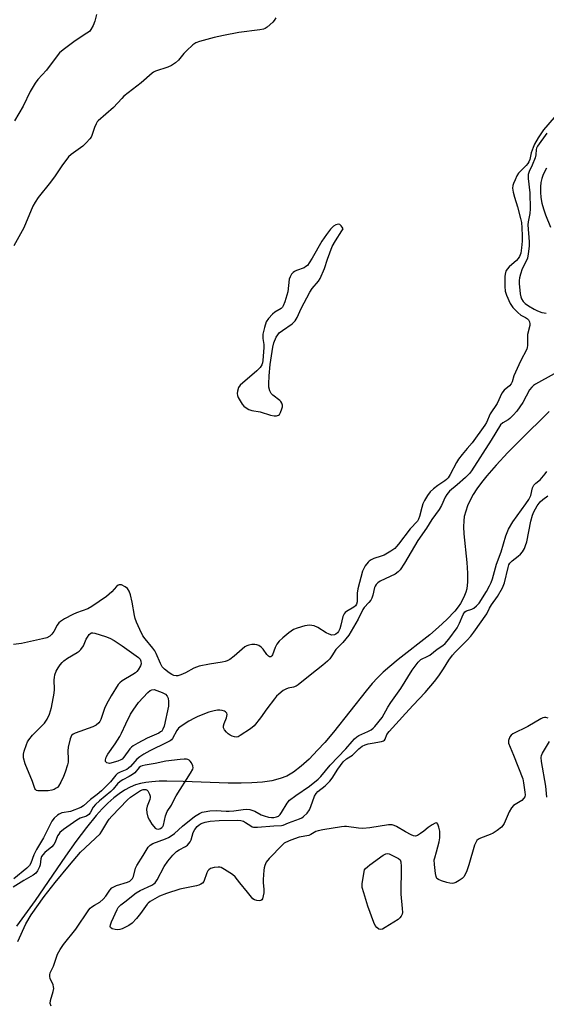
# Model space of a CAD drawing. Units: inches. Extents: x 1201769 to 1207769, y 533456 to 537456.
# Drawn here: x 1205749 to 1205944, y 535551 to 535916 of the extents above; entities that cross this region are included whole.
import ezdxf

# ---------------------------------------------------------------- set-up
doc = ezdxf.new("R2010")
doc.units = ezdxf.units.IN
doc.header["$MEASUREMENT"] = 0
doc.layers.add('HYDRO-Single Line Stream', color=4, linetype='Continuous')
doc.layers.add('Undefined', color=1, linetype='Continuous')

msp = doc.modelspace()

# ---------------------------------------------------------------- linework, layer by layer
at = {"layer": 'HYDRO-Single Line Stream'}
for points in [[(1205944.04, 535860.64), (1205942.81, 535858.26), (1205942.28, 535856.81), (1205941.92, 535855.29), (1205941.75, 535853.7), (1205941.75, 535851.77), (1205941.96, 535849.76), (1205942.35, 535847.69), (1205942.92, 535845.55), (1205943.64, 535843.37), (1205945.48, 535838.86)], [(1205945.03, 535770.65), (1205934.13, 535759.92), (1205929.75, 535755.51), (1205925.35, 535750.82), (1205921.9, 535746.8), (1205920, 535744.36), (1205918.28, 535741.95), (1205916.96, 535739.86), (1205915.81, 535737.8), (1205914.87, 535735.77), (1205914.14, 535733.77), (1205913.64, 535731.8), (1205913.41, 535730.14), (1205913.35, 535727.92), (1205913.47, 535725.34), (1205914.52, 535714.74), (1205914.8, 535710.82), (1205914.82, 535707.56), (1205914.54, 535705.05), (1205914.22, 535703.78), (1205913.75, 535702.51), (1205913.14, 535701.23), (1205912.21, 535699.64), (1205911.33, 535698.37), (1205910.08, 535696.79), (1205907.16, 535693.63), (1205904.15, 535690.81), (1205900.89, 535688.02), (1205889.2, 535678.83), (1205886.12, 535676.31), (1205883.64, 535674.15), (1205881.51, 535672.06), (1205879.6, 535669.96), (1205877.34, 535667.3), (1205865.24, 535652.03), (1205862.05, 535648.21), (1205859.42, 535645.26), (1205856.22, 535641.95), (1205853.33, 535639.35), (1205850.49, 535637.2), (1205847.97, 535635.75), (1205845.54, 535634.79), (1205842.48, 535634.02), (1205839.08, 535633.5), (1205835.06, 535633.18), (1205831.12, 535633.07), (1205826.34, 535633.11), (1205809.73, 535633.78), (1205803.7, 535633.89), (1205800.79, 535633.83), (1205798.11, 535633.66), (1205795.92, 535633.39), (1205793.98, 535633), (1205792.13, 535632.44), (1205790.07, 535631.57), (1205788.05, 535630.48), (1205786.06, 535629.17), (1205784.09, 535627.66), (1205781.91, 535625.73), (1205779.74, 535623.56), (1205777.57, 535621.17), (1205773.95, 535616.74), (1205770.02, 535611.47), (1205766.23, 535606.08), (1205754.96, 535589.67), (1205748.12, 535580.22)]]:
    msp.add_lwpolyline(points, dxfattribs=at)
at = {"layer": 'Undefined'}
for points, elevation in [([(1205777.66, 535917.52), (1205777.05, 535915), (1205776.45, 535913.39), (1205775.6, 535911.91), (1205775.02, 535911.27), (1205774.14, 535910.57), (1205769.78, 535907.72), (1205765.33, 535904.41), (1205763.99, 535903.3), (1205762.73, 535901.78), (1205759.12, 535896.88), (1205755.99, 535893.46), (1205754.94, 535892.07), (1205753.14, 535889.04), (1205750.54, 535883.57), (1205747.31, 535878.15)], 302), ([(1205843.93, 535916.25), (1205843.33, 535915.31), (1205842.79, 535914.67), (1205840.72, 535912.77), (1205840.04, 535912.32), (1205839.43, 535912.08), (1205837.99, 535911.8), (1205830.32, 535910.82), (1205824.62, 535909.73), (1205821.19, 535908.94), (1205815.8, 535907.51), (1205814.44, 535907.04), (1205813.26, 535906.25), (1205810.93, 535904.11), (1205809.95, 535903.05), (1205807.94, 535900.56), (1205806.88, 535899.59), (1205805.37, 535898.67), (1205804.05, 535898.01), (1205799.52, 535896.48), (1205798.72, 535896.11), (1205798.25, 535895.8), (1205794.12, 535892.21), (1205787.8, 535887.3), (1205786.97, 535886.48), (1205783.89, 535883.04), (1205778.28, 535878.18), (1205777.91, 535877.74), (1205777.49, 535877), (1205776.94, 535875.67), (1205775.9, 535872.68), (1205775.65, 535872.18), (1205775.17, 535871.5), (1205773.85, 535870.02), (1205772.64, 535868.83), (1205768.33, 535865.75), (1205767.32, 535864.85), (1205764.81, 535861.5), (1205762.4, 535857.85), (1205760.64, 535855.43), (1205756.13, 535849.84), (1205755.02, 535848.1), (1205754.17, 535846.54), (1205750.81, 535838.52), (1205747.08, 535831.92)], 300), ([(1205946.88, 535879.38), (1205942.95, 535874.78), (1205941.88, 535873.37), (1205940.91, 535871.89), (1205939.63, 535869.59), (1205939.04, 535868.24), (1205938.37, 535866.27), (1205937.86, 535863.9), (1205937.5, 535863), (1205937.08, 535862.34), (1205936.53, 535861.69), (1205934.26, 535859.46), (1205933.67, 535858.75), (1205933.11, 535857.79), (1205932.38, 535856.28), (1205931.82, 535854.99), (1205931.56, 535854.21), (1205931.47, 535853.22), (1205931.71, 535851.82), (1205932.23, 535849.86), (1205933.31, 535846.39), (1205934.46, 535842.06), (1205934.78, 535840.53), (1205934.94, 535838.55), (1205935.03, 535835.67), (1205934.99, 535833.65), (1205934.83, 535831.17), (1205934.54, 535829.22), (1205934.06, 535827.93), (1205933.6, 535827.26), (1205932.88, 535826.45), (1205930.27, 535824.11), (1205929.48, 535823.26), (1205929.04, 535822.57), (1205928.85, 535822.09), (1205928.65, 535820.7), (1205928.6, 535816.86), (1205928.73, 535815.18), (1205929.21, 535813.65), (1205930.64, 535810.56), (1205931.59, 535809.12), (1205933.38, 535807.2), (1205934.51, 535806.29), (1205936.29, 535805.35), (1205937, 535804.89), (1205937.37, 535804.52), (1205937.7, 535803.82), (1205937.84, 535803.03), (1205937.84, 535802.49), (1205937.02, 535799.07), (1205936.95, 535797.93), (1205937.01, 535795.08), (1205936.92, 535794.35), (1205936.72, 535793.68), (1205934.45, 535789.21), (1205932.58, 535785.2), (1205932, 535783.82), (1205931.32, 535781.61), (1205930.99, 535780.9), (1205930.34, 535780.07), (1205928.41, 535778.5), (1205927.5, 535777.45), (1205925.72, 535773.59), (1205923.17, 535769.75), (1205921.82, 535766.53), (1205921.28, 535765.54), (1205916.56, 535759.09), (1205914.72, 535756.88), (1205912.8, 535754.75), (1205911.44, 535752.97), (1205910.69, 535751.74), (1205908.45, 535747.3), (1205907.65, 535746.11), (1205907.07, 535745.48), (1205906.48, 535744.98), (1205903.8, 535743.28), (1205902.26, 535742.05), (1205901.06, 535740.87), (1205900.01, 535739.49), (1205898.9, 535737.73), (1205898.3, 535736.46), (1205897.88, 535735.12), (1205897.09, 535731.72), (1205896.71, 535730.73), (1205896.29, 535730.08), (1205893.58, 535727.22), (1205889.33, 535721.5), (1205888.62, 535720.65), (1205887.89, 535719.94), (1205886.49, 535718.95), (1205883.95, 535717.49), (1205882.95, 535717.09), (1205880.22, 535716.19), (1205879.16, 535715.72), (1205878.45, 535715.23), (1205878.04, 535714.85), (1205877.02, 535713.53), (1205876.44, 535712.58), (1205876.03, 535711.59), (1205874.3, 535705.06), (1205874.03, 535703.36), (1205873.98, 535700.21), (1205873.72, 535699.32), (1205873.35, 535698.73), (1205872.79, 535698.19), (1205870.08, 535696.59), (1205869.64, 535696.26), (1205869.2, 535695.78), (1205868.76, 535694.73), (1205868.04, 535691.52), (1205867.6, 535690.16), (1205867.12, 535689.25), (1205866.75, 535688.75), (1205866.17, 535688.27), (1205865.7, 535688.05), (1205864.7, 535687.89), (1205863.63, 535688.18), (1205862.62, 535688.73), (1205859.43, 535690.73), (1205858.13, 535691.32), (1205857.27, 535691.5), (1205856.4, 535691.58), (1205855.53, 535691.49), (1205854.66, 535691.3), (1205851.8, 535690.48), (1205850.44, 535689.93), (1205848.76, 535688.78), (1205846.52, 535686.92), (1205845.25, 535685.67), (1205844.33, 535684.51), (1205843.73, 535683.27), (1205842.78, 535680.63), (1205842.53, 535680.2), (1205842.1, 535679.87), (1205841.59, 535679.89), (1205841.2, 535680.15), (1205840.64, 535680.75), (1205839.29, 535682.63), (1205838.5, 535683.39), (1205837.62, 535684.01), (1205836.95, 535684.27), (1205836.2, 535684.39), (1205835.08, 535684.36), (1205833.97, 535684.2), (1205833.19, 535683.96), (1205832.48, 535683.52), (1205828.59, 535680.08), (1205826.94, 535678.89), (1205825.95, 535678.35), (1205825.18, 535678.08), (1205824.08, 535677.84), (1205819.42, 535677.18), (1205815.67, 535676.46), (1205813.66, 535675.71), (1205810.6, 535673.96), (1205808.78, 535673.16), (1205807.7, 535672.87), (1205807.13, 535672.86), (1205806.27, 535672.99), (1205805.47, 535673.28), (1205804.53, 535673.91), (1205802.74, 535675.35), (1205801.96, 535676.16), (1205801.28, 535677.38), (1205799.72, 535681.06), (1205799.2, 535682.09), (1205798.53, 535683.05), (1205795.7, 535686.47), (1205794.83, 535687.66), (1205793.67, 535689.99), (1205792.49, 535692.65), (1205791.97, 535694), (1205791.7, 535695.15), (1205790.82, 535700.12), (1205790.17, 535702.74), (1205789.7, 535704.15), (1205789.11, 535705.08), (1205788.22, 535705.81), (1205786.92, 535706.43), (1205786.07, 535706.52), (1205785.64, 535706.38), (1205785.04, 535705.92), (1205783.28, 535703.91), (1205781.42, 535702.22), (1205775.98, 535698.44), (1205774.48, 535697.65), (1205770.28, 535696.14), (1205768.91, 535695.57), (1205765.87, 535693.89), (1205764.41, 535692.96), (1205763.78, 535692.39), (1205763.07, 535691.51), (1205761.85, 535689.27), (1205761.18, 535688.3), (1205760.37, 535687.48), (1205759.36, 535686.94), (1205757.66, 535686.49), (1205749.88, 535684.81), (1205746.95, 535684.41)], 298), ([(1205944.2, 535873.56), (1205940.68, 535868.81), (1205940.31, 535868.11), (1205940.14, 535867.53), (1205940.02, 535865.63), (1205939.77, 535864.51), (1205938.69, 535861.77), (1205937.55, 535859.46), (1205937.26, 535858.34), (1205937.24, 535856.88), (1205937.81, 535851.48), (1205937.99, 535845.62), (1205937.91, 535843.88), (1205937.27, 535840.77), (1205937.15, 535839.69), (1205937.57, 535833.41), (1205937.58, 535831.76), (1205937.27, 535828.96), (1205936.94, 535827.31), (1205936.3, 535825.69), (1205935.05, 535823.4), (1205934.4, 535821.49), (1205934.05, 535820.09), (1205933.94, 535819.06), (1205933.94, 535817.94), (1205934.25, 535814.11), (1205934.5, 535813.01), (1205934.81, 535812.26), (1205935.41, 535811.36), (1205936.17, 535810.56), (1205937.38, 535809.71), (1205939.44, 535808.48), (1205940.73, 535807.87), (1205942.32, 535807.27), (1205943.12, 535807.09), (1205943.95, 535807.03)], 296), ([(1205946.87, 535784.6), (1205939.94, 535780.68), (1205939.21, 535780.2), (1205938.57, 535779.66), (1205937.79, 535778.6), (1205935.26, 535773.93), (1205933.02, 535770.73), (1205931.7, 535769.26), (1205930.5, 535768.07), (1205929.83, 535767.56), (1205927.82, 535766.38), (1205927.07, 535765.67), (1205923.59, 535760.04), (1205916.35, 535748.69), (1205915.5, 535747.71), (1205914.05, 535746.26), (1205911.05, 535743.53), (1205908.2, 535741.1), (1205907.13, 535739.88), (1205906.58, 535738.91), (1205905.15, 535735.82), (1205904.34, 535734.36), (1205901.61, 535730.61), (1205899.6, 535727.42), (1205896.44, 535722.84), (1205891.5, 535714.49), (1205889.89, 535712.06), (1205889.14, 535711.24), (1205888.07, 535710.43), (1205882.58, 535707.84), (1205881.62, 535707.22), (1205881.1, 535706.65), (1205880.69, 535705.99), (1205880.48, 535705.48), (1205879.83, 535702.62), (1205879.45, 535701.57), (1205879.07, 535700.83), (1205878.39, 535699.95), (1205876.67, 535698.08), (1205876.13, 535697.33), (1205874.37, 535693.8), (1205870.93, 535687.89), (1205868.69, 535685.19), (1205866.14, 535682.58), (1205864.72, 535680.24), (1205863.88, 535679.09), (1205863.1, 535678.26), (1205861.37, 535676.76), (1205856.6, 535673.02), (1205852.21, 535669.44), (1205851.47, 535669.01), (1205850.44, 535668.58), (1205848.48, 535668.2), (1205847.66, 535667.94), (1205846.68, 535667.35), (1205845.08, 535666.06), (1205844.22, 535665.27), (1205843.47, 535664.37), (1205840.66, 535660.61), (1205838.27, 535657.23), (1205835.93, 535654.38), (1205834.62, 535653.27), (1205830.75, 535650.69), (1205830, 535650.31), (1205829.5, 535650.17), (1205828.69, 535650.24), (1205827.86, 535650.5), (1205827.06, 535650.85), (1205826.34, 535651.33), (1205825.72, 535651.95), (1205825.01, 535652.86), (1205824.65, 535653.58), (1205824.61, 535654.34), (1205824.84, 535655.14), (1205825.68, 535657.29), (1205825.95, 535658.53), (1205825.87, 535658.95), (1205825.76, 535659.14), (1205825.39, 535659.46), (1205824.93, 535659.73), (1205824.14, 535660.03), (1205823.3, 535660.17), (1205822.41, 535660.11), (1205821.22, 535659.91), (1205819.22, 535659.37), (1205815.15, 535657.8), (1205813.83, 535657.16), (1205811.75, 535655.99), (1205809.02, 535654.25), (1205807.95, 535653.43), (1205807.3, 535652.63), (1205805.72, 535649.62), (1205805.37, 535649.19), (1205804.93, 535648.83), (1205803.66, 535648.13), (1205797.4, 535645.12), (1205795.17, 535643.85), (1205793.64, 535642.81), (1205792.61, 535641.94), (1205791.84, 535641.17), (1205790.26, 535639.31), (1205789.53, 535638.64), (1205788.84, 535638.22), (1205786.42, 535637.22), (1205785.42, 535636.66), (1205784.81, 535636.05), (1205782.84, 535633.62), (1205779.46, 535630.3), (1205777.95, 535628.95), (1205775.39, 535627.02), (1205772.91, 535624.73), (1205771.81, 535624.14), (1205768.06, 535622.66), (1205767.31, 535622.47), (1205765.67, 535622.3), (1205764.88, 535622.11), (1205763.88, 535621.7), (1205763.2, 535621.26), (1205762.01, 535620.12), (1205761.2, 535619.01), (1205758.04, 535612.93), (1205755.43, 535608.58), (1205754.49, 535606.6), (1205753.42, 535603.51), (1205752.91, 535602.59), (1205751.97, 535601.67), (1205747.06, 535597.75)], 296), ([(1205760.87, 535550.57), (1205760.58, 535551.6), (1205760.68, 535552.69), (1205761.66, 535556.06), (1205761.83, 535557.18), (1205761.79, 535557.71), (1205761.6, 535558.49), (1205760.54, 535560.81), (1205760.37, 535561.6), (1205760.4, 535562.15), (1205760.59, 535562.97), (1205761.71, 535565.38), (1205763.26, 535569.79), (1205764.18, 535571.57), (1205765.45, 535573.47), (1205769.97, 535579.13), (1205774.81, 535586.2), (1205775.36, 535586.83), (1205775.99, 535587.38), (1205776.95, 535588.02), (1205778.88, 535589.12), (1205780.18, 535590.18), (1205781.11, 535591.25), (1205782.56, 535593.58), (1205783.33, 535594.34), (1205784.3, 535594.92), (1205785.09, 535595.25), (1205789.18, 535596.46), (1205789.95, 535596.85), (1205790.51, 535597.3), (1205790.99, 535597.9), (1205791.35, 535598.61), (1205792.12, 535601.67), (1205792.56, 535602.71), (1205794.95, 535606.3), (1205796.78, 535609.38), (1205797.47, 535610.17), (1205798.51, 535610.8), (1205803.21, 535612.54), (1205804.3, 535613.04), (1205805.3, 535613.61), (1205806.44, 535614.45), (1205809.47, 535617.23), (1205813.95, 535620.72), (1205815.78, 535621.94), (1205816.72, 535622.35), (1205817.49, 535622.56), (1205819.52, 535622.85), (1205821.84, 535623.04), (1205825.6, 535622.71), (1205826.71, 535622.7), (1205828.44, 535622.88), (1205831.83, 535623.41), (1205833.21, 535623.48), (1205834.33, 535623.33), (1205835.44, 535623.03), (1205836.2, 535622.7), (1205838.54, 535621.34), (1205839.6, 535620.97), (1205841.25, 535620.56), (1205842.36, 535620.37), (1205843.18, 535620.39), (1205844.23, 535620.63), (1205844.94, 535620.96), (1205845.55, 535621.53), (1205846.07, 535622.22), (1205848.18, 535625.66), (1205849.05, 535626.77), (1205851.34, 535628.58), (1205856.39, 535632.03), (1205859.61, 535634.58), (1205860.57, 535635.59), (1205864.05, 535639.8), (1205869.81, 535645.81), (1205872.12, 535648.58), (1205873.08, 535649.56), (1205873.92, 535650.28), (1205874.61, 535650.74), (1205877.94, 535652.26), (1205879.16, 535652.89), (1205880, 535653.49), (1205880.6, 535654.06), (1205883.21, 535657.46), (1205885.33, 535661.26), (1205886.42, 535663.01), (1205890.13, 535668.19), (1205894.3, 535674.86), (1205896.52, 535677.94), (1205897.13, 535678.54), (1205897.59, 535678.86), (1205900.2, 535680.07), (1205900.91, 535680.49), (1205903.55, 535682.73), (1205905.67, 535684.1), (1205906.56, 535684.82), (1205907.87, 535686.4), (1205910.96, 535690.63), (1205911.83, 535692.3), (1205913.26, 535695.53), (1205913.85, 535696.46), (1205914.47, 535696.88), (1205916.46, 535697.48), (1205917.15, 535697.83), (1205918.2, 535698.69), (1205919.08, 535699.69), (1205921.82, 535704.08), (1205922.97, 535706.1), (1205923.59, 535707.38), (1205924.04, 535708.7), (1205925.58, 535714.19), (1205927.21, 535718.71), (1205929.01, 535724.67), (1205929.96, 535727.04), (1205931.57, 535729.8), (1205936.38, 535736.44), (1205937.43, 535738.06), (1205938.17, 535739.59), (1205938.9, 535742.36), (1205939.33, 535743.38), (1205940.03, 535744.14), (1205941.16, 535744.93), (1205941.67, 535745.39), (1205943.51, 535747.54), (1205944.14, 535748.48)], 296), ([(1205944.58, 535657.18), (1205943.79, 535657.36), (1205943.25, 535657.39), (1205942.72, 535657.31), (1205941.94, 535656.97), (1205937.12, 535654.11), (1205931.58, 535651.41), (1205930.97, 535650.89), (1205930.52, 535650.21), (1205930.02, 535648.93), (1205929.95, 535648.41), (1205930.03, 535647.91), (1205931.87, 535643.47), (1205935.23, 535634.71), (1205935.54, 535633.27), (1205936.06, 535629.72), (1205936.11, 535628.85), (1205936.01, 535628.1), (1205935.69, 535627.51), (1205934.88, 535626.72), (1205931.87, 535624.8), (1205931.03, 535624.02), (1205930.22, 535622.56), (1205928.33, 535618.17), (1205927.9, 535617.48), (1205927.32, 535616.86), (1205925.75, 535615.61), (1205924.31, 535614.65), (1205923.22, 535614.17), (1205919.57, 535612.82), (1205918.83, 535612.39), (1205918.31, 535611.84), (1205917.77, 535610.97), (1205917.45, 535610.18), (1205915.35, 535602.93), (1205914.57, 535600.69), (1205914, 535599.35), (1205913.42, 535598.43), (1205912.85, 535597.85), (1205911.72, 535597.05), (1205910.52, 535596.36), (1205909.79, 535596.09), (1205909.09, 535595.99), (1205908.3, 535596.06), (1205907.17, 535596.35), (1205905.2, 535596.98), (1205904.15, 535597.41), (1205903.53, 535597.86), (1205903.2, 535598.56), (1205903, 535599.69), (1205902.62, 535602.96), (1205902.54, 535604.71), (1205902.69, 535605.51), (1205903.35, 535607.66), (1205904.29, 535611.41), (1205904.58, 535612.87), (1205904.63, 535613.72), (1205904.53, 535615.4), (1205904.27, 535616.78), (1205903.86, 535617.99), (1205903.48, 535618.41), (1205902.89, 535618.34), (1205901.7, 535617.69), (1205900.24, 535616.7), (1205898.64, 535615.3), (1205897.49, 535614.44), (1205896.3, 535613.71), (1205895.57, 535613.5), (1205894.8, 535613.63), (1205894.01, 535613.97), (1205891.93, 535615.09), (1205888.54, 535617.1), (1205887.75, 535617.46), (1205887.02, 535617.66), (1205885.64, 535617.65), (1205878.67, 535616.61), (1205876.16, 535616.39), (1205874.46, 535616.45), (1205870.14, 535617.04), (1205869.38, 535617.07), (1205868.22, 535616.97), (1205861.28, 535615.86), (1205859.57, 535615.5), (1205858.77, 535615.17), (1205856.85, 535614.1), (1205856.12, 535613.78), (1205852.55, 535613.1), (1205849.49, 535611.99), (1205847.59, 535611.18), (1205847.09, 535610.89), (1205846.4, 535610.34), (1205841.45, 535605.19), (1205840.44, 535603.86), (1205839.84, 535602.64), (1205839.61, 535601.84), (1205839.48, 535600.97), (1205839.22, 535597.46), (1205839.23, 535596.3), (1205839.51, 535593.71), (1205839.49, 535592.55), (1205839.32, 535591.38), (1205839.04, 535590.31), (1205838.81, 535589.89), (1205838.46, 535589.65), (1205837.74, 535589.59), (1205836.93, 535589.7), (1205836.12, 535589.93), (1205835.43, 535590.35), (1205833.48, 535592.81), (1205830.59, 535596.26), (1205828.98, 535598.48), (1205827.97, 535599.37), (1205825.01, 535601.2), (1205823.74, 535601.86), (1205823.21, 535602.02), (1205822.65, 535602.06), (1205821.2, 535601.9), (1205819.83, 535601.54), (1205819.18, 535601.09), (1205818.88, 535600.65), (1205818.5, 535599.88), (1205817.31, 535596.76), (1205816.85, 535596.15), (1205816.24, 535595.71), (1205815.51, 535595.39), (1205814.66, 535595.15), (1205808.53, 535593.84), (1205803.51, 535592.25), (1205800.95, 535591.25), (1205797.45, 535589.27), (1205796.78, 535588.75), (1205796.4, 535588.35), (1205793.96, 535584.84), (1205792.43, 535583.03), (1205790.82, 535581.3), (1205789.67, 535580.47), (1205787.13, 535579.26), (1205786.28, 535579.01), (1205785.42, 535578.86), (1205784.56, 535578.93), (1205783.47, 535579.27), (1205782.87, 535579.67), (1205782.7, 535580.03), (1205782.82, 535580.73), (1205783.23, 535581.76), (1205785.26, 535586.31), (1205785.68, 535587.08), (1205786.02, 535587.53), (1205786.63, 535588.09), (1205788.17, 535589.21), (1205792.32, 535592.54), (1205793.84, 535593.39), (1205798.15, 535595.39), (1205798.89, 535595.84), (1205799.31, 535596.21), (1205800.13, 535597.36), (1205802.7, 535602.31), (1205803.99, 535604.31), (1205805.9, 535606.47), (1205807.25, 535607.78), (1205808.27, 535608.47), (1205810.61, 535609.66), (1205811.26, 535610.17), (1205811.83, 535610.75), (1205812.32, 535611.39), (1205812.7, 535612.11), (1205813.43, 535614.8), (1205814.02, 535615.98), (1205814.92, 535617.12), (1205815.58, 535617.71), (1205816.3, 535618.19), (1205817.8, 535618.73), (1205819.71, 535619.03), (1205823.04, 535619.27), (1205829.91, 535619.47), (1205831, 535619.34), (1205831.96, 535619.02), (1205832.7, 535618.61), (1205834.66, 535617.27), (1205835.17, 535617.01), (1205835.7, 535616.85), (1205837.12, 535616.82), (1205843.27, 535617.33), (1205846.04, 535617.43), (1205846.63, 535617.54), (1205848.62, 535618.46), (1205852.72, 535619.95), (1205853.51, 535620.31), (1205854.22, 535620.8), (1205855.49, 535622.03), (1205856.35, 535623.2), (1205856.92, 535624.51), (1205858.31, 535628.31), (1205858.81, 535629.29), (1205859.48, 535630.03), (1205862.23, 535632.18), (1205863.92, 535633.81), (1205864.75, 535634.96), (1205866.83, 535638.35), (1205868.87, 535640.96), (1205870.05, 535642.07), (1205872.35, 535643.53), (1205874.58, 535645.79), (1205875.2, 535646.3), (1205875.93, 535646.75), (1205877, 535647.24), (1205878.1, 535647.61), (1205879.53, 535647.93), (1205883.02, 535648.56), (1205883.77, 535648.81), (1205884.16, 535649.08), (1205884.37, 535649.45), (1205885.03, 535651.08), (1205885.81, 535652.19), (1205889.61, 535656.26), (1205891.86, 535658.87), (1205894.67, 535661.95), (1205899.18, 535666.63), (1205902.56, 535670.71), (1205904.17, 535672.85), (1205905.94, 535675.47), (1205907.85, 535678.59), (1205909.22, 535680.46), (1205910.21, 535681.54), (1205914.73, 535686.04), (1205916.03, 535687.53), (1205917.14, 535688.98), (1205921.91, 535695.76), (1205922.99, 535697.87), (1205923.71, 535699.08), (1205925.95, 535702.17), (1205927.69, 535705.4), (1205928.52, 535707.25), (1205929.82, 535712.92), (1205930.14, 535713.9), (1205930.44, 535714.49), (1205931.29, 535715.43), (1205933.54, 535717.14), (1205934.39, 535717.88), (1205935.12, 535718.75), (1205935.87, 535719.97), (1205936.29, 535721.04), (1205936.7, 535722.42), (1205938.26, 535730), (1205938.8, 535732.21), (1205939.28, 535733.54), (1205940.56, 535735.7), (1205941.71, 535737.21), (1205942.63, 535738.08), (1205944.57, 535739.42)], 298), ([(1205944.19, 535627.97), (1205943.79, 535632), (1205942.2, 535641.12), (1205942.05, 535642.55), (1205942.16, 535643.38), (1205942.5, 535644.16), (1205945.12, 535648.5)], 298), ([(1205748.53, 535574.52), (1205751.54, 535581.01), (1205753.46, 535584.35), (1205758.26, 535591.13), (1205762.33, 535596.33), (1205767.62, 535602.76), (1205771.77, 535607.57), (1205779.01, 535614.42), (1205779.69, 535615.36), (1205781.88, 535619.1), (1205782.39, 535619.79), (1205783.34, 535620.87), (1205789.13, 535626.94), (1205790.26, 535627.88), (1205792.42, 535629.47), (1205793.92, 535630.4), (1205794.96, 535630.74), (1205795.94, 535630.72), (1205796.36, 535630.55), (1205796.7, 535630.23), (1205797.28, 535629.07), (1205797.5, 535628.3), (1205797.54, 535627.78), (1205797.41, 535627.06), (1205796.42, 535624.56), (1205796.15, 535623.53), (1205796.25, 535622.13), (1205796.69, 535620.48), (1205797.22, 535619.47), (1205798.15, 535618), (1205798.81, 535617.07), (1205799.37, 535616.49), (1205799.82, 535616.25), (1205800.6, 535616.14), (1205801.27, 535616.3), (1205801.85, 535616.69), (1205802.16, 535617.11), (1205802.37, 535617.62), (1205803.19, 535621.08), (1205803.8, 535622.62), (1205805.41, 535625), (1205806.48, 535627.36), (1205807.06, 535628.38), (1205812.44, 535636.77), (1205813.23, 535638.27), (1205813.34, 535638.77), (1205813.22, 535639.57), (1205812.77, 535640.61), (1205812.29, 535641.3), (1205811.88, 535641.62), (1205811.41, 535641.83), (1205810.89, 535641.95), (1205810.08, 535642.01), (1205808.62, 535641.91), (1205803.25, 535641.2), (1205799.31, 535640.35), (1205795.63, 535639.82), (1205794.55, 535639.57), (1205793.95, 535639.29), (1205793.47, 535638.9), (1205791.79, 535636.97), (1205790.94, 535636.26), (1205789.76, 535635.52), (1205787.36, 535634.3), (1205786.45, 535633.7), (1205785.46, 535632.82), (1205783.88, 535630.95), (1205782.99, 535630.07), (1205778.73, 535626.58), (1205777.24, 535625.23), (1205776.38, 535624.18), (1205775.38, 535622.15), (1205774.84, 535621.52), (1205773.91, 535620.89), (1205771.65, 535620.11), (1205770.45, 535619.48), (1205765.42, 535615.92), (1205764.15, 535614.85), (1205763.69, 535614.28), (1205763.3, 535613.61), (1205762.44, 535611.34), (1205761.89, 535610.42), (1205761.1, 535609.6), (1205758.62, 535607.51), (1205757.82, 535606.65), (1205757.38, 535606.02), (1205757.04, 535605.13), (1205756.81, 535602.91), (1205756.61, 535602.12), (1205755.91, 535600.67), (1205755.24, 535599.83), (1205754.29, 535599.13), (1205750.78, 535597.16), (1205746.88, 535594.66)], 294)]:
    msp.add_lwpolyline(points, dxfattribs=dict(at, elevation=elevation))
at = {"layer": 'Undefined', "elevation": 298}
for points in [[(1205867.12, 535839.92), (1205866.16, 535839.74), (1205865.3, 535839.24), (1205864.2, 535838.13), (1205862.65, 535836.17), (1205860.99, 535833.61), (1205857.41, 535827.31), (1205856.31, 535825.61), (1205855.61, 535824.7), (1205855.08, 535824.21), (1205854.45, 535823.81), (1205851.54, 535822.74), (1205850.8, 535822.39), (1205850.36, 535822.05), (1205849.8, 535821.4), (1205849.2, 535820.4), (1205848.9, 535819.59), (1205848.37, 535814.86), (1205847.3, 535811.25), (1205846.67, 535809.67), (1205846.4, 535809.26), (1205845.89, 535808.76), (1205843.64, 535807.33), (1205842.74, 535806.63), (1205841.21, 535804.99), (1205840.44, 535803.84), (1205839.71, 535801.67), (1205839.35, 535800.28), (1205839.18, 535799.19), (1205839.12, 535797.57), (1205839.52, 535795.43), (1205839.57, 535794.28), (1205839.13, 535789.55), (1205839, 535788.68), (1205838.76, 535787.86), (1205838.16, 535786.9), (1205836.91, 535785.64), (1205830.78, 535780.35), (1205830.13, 535779.45), (1205829.74, 535778.14), (1205829.64, 535777.32), (1205829.74, 535776.52), (1205830.06, 535775.75), (1205830.77, 535774.51), (1205831.56, 535773.31), (1205832.14, 535772.64), (1205833.03, 535771.92), (1205834, 535771.33), (1205835.06, 535770.99), (1205838.14, 535770.47), (1205841.95, 535769.3), (1205843.39, 535769.05), (1205844.22, 535769.03), (1205844.94, 535769.22), (1205845.29, 535769.55), (1205845.7, 535770.25), (1205846.22, 535771.58), (1205846.4, 535772.4), (1205846.39, 535772.92), (1205846.18, 535773.66), (1205845.81, 535774.33), (1205845.44, 535774.74), (1205842.85, 535776.66), (1205842.25, 535777.25), (1205841.72, 535778.25), (1205841.39, 535779.65), (1205841.38, 535780.83), (1205841.53, 535783.79), (1205841.85, 535788.06), (1205842.82, 535794.38), (1205843.19, 535796.07), (1205844.14, 535798.09), (1205844.72, 535799.04), (1205845.25, 535799.68), (1205846.38, 535800.6), (1205850.01, 535803.08), (1205850.63, 535803.63), (1205851.14, 535804.22), (1205851.83, 535805.36), (1205853.36, 535808.69), (1205856.5, 535814.79), (1205857.39, 535816.09), (1205859.75, 535818.85), (1205860.35, 535819.8), (1205861.97, 535823.49), (1205863.03, 535826.96), (1205864.8, 535831.61), (1205865.99, 535833.8), (1205868.4, 535837.41), (1205868.81, 535838.19), (1205868.48, 535838.83), (1205868.11, 535839.34), (1205867.64, 535839.75)], [(1205756.79, 535630.23), (1205755.96, 535630.29), (1205755.47, 535630.44), (1205755.09, 535630.71), (1205754.83, 535631.1), (1205754.05, 535633.73), (1205751.25, 535640.23), (1205750.71, 535642.46), (1205750.62, 535643.3), (1205750.65, 535643.86), (1205750.92, 535644.95), (1205751.77, 535647.38), (1205752.21, 535648.43), (1205752.63, 535649.14), (1205754.01, 535650.87), (1205758.45, 535655.35), (1205759.4, 535656.8), (1205760.28, 535658.64), (1205761.07, 535661.09), (1205762.04, 535666.35), (1205762.19, 535667.81), (1205762.07, 535671.29), (1205762.11, 535672.16), (1205762.32, 535673.23), (1205762.76, 535674.53), (1205763.44, 535675.73), (1205764.22, 535676.88), (1205764.92, 535677.74), (1205765.54, 535678.34), (1205766.98, 535679.36), (1205770.57, 535681.45), (1205771.28, 535681.96), (1205771.89, 535682.57), (1205772.91, 535683.97), (1205773.89, 535686.4), (1205774.3, 535687.17), (1205774.97, 535688.1), (1205775.56, 535688.61), (1205775.78, 535688.71), (1205776.27, 535688.76), (1205777.07, 535688.62), (1205781, 535687.34), (1205782.65, 535686.72), (1205784.18, 535685.84), (1205787.17, 535683.91), (1205793.22, 535679.58), (1205793.78, 535678.95), (1205794.07, 535678.25), (1205794.13, 535677.23), (1205793.88, 535676.47), (1205793.03, 535675.03), (1205792.52, 535674.38), (1205792.11, 535673.99), (1205791.15, 535673.35), (1205787.16, 535670.98), (1205786.26, 535670.28), (1205785.71, 535669.63), (1205783.04, 535665.47), (1205781.33, 535662.34), (1205780.63, 535660.75), (1205779.22, 535656.65), (1205778.85, 535655.9), (1205778.53, 535655.47), (1205777.49, 535654.62), (1205776.28, 535653.94), (1205769.81, 535651.65), (1205769.04, 535651.28), (1205768.46, 535650.75), (1205767.94, 535649.49), (1205767.19, 535646.4), (1205767.12, 535645.03), (1205767.24, 535642.05), (1205767.14, 535640.93), (1205766.92, 535639.89), (1205766.06, 535637.12), (1205765.45, 535635.52), (1205764.51, 535633.45), (1205763.66, 535632), (1205763.25, 535631.56), (1205762.79, 535631.21), (1205762.02, 535630.81), (1205761.18, 535630.52), (1205759.74, 535630.33)], [(1205782.44, 535640.42), (1205781.95, 535640.48), (1205781.5, 535640.66), (1205781.03, 535641.11), (1205780.94, 535641.78), (1205781.22, 535642.79), (1205781.81, 535643.79), (1205784.53, 535647.68), (1205786.25, 535650.32), (1205786.91, 535651.61), (1205788.48, 535655.08), (1205790.28, 535658.62), (1205791.2, 535660.09), (1205793.25, 535662.92), (1205796.63, 535666.71), (1205797.5, 535667.34), (1205798.1, 535667.6), (1205798.94, 535667.75), (1205801.96, 535666.67), (1205803.2, 535666.01), (1205803.82, 535665.29), (1205804.11, 535664.62), (1205804.27, 535663.28), (1205804.23, 535661.62), (1205802.62, 535654.15), (1205802.23, 535653.1), (1205801.77, 535652.4), (1205801.38, 535652.05), (1205800.66, 535651.62), (1205796.44, 535649.73), (1205792.9, 535647.91), (1205791.21, 535646.93), (1205790.55, 535646.39), (1205789.96, 535645.76), (1205787.76, 535642.67), (1205787.13, 535642.05), (1205786.66, 535641.72), (1205785.61, 535641.29)], [(1205882.63, 535578.93), (1205882.05, 535579.05), (1205881.32, 535579.65), (1205880.71, 535580.5), (1205880.21, 535581.56), (1205877.96, 535587.65), (1205876.46, 535592.5), (1205875.91, 535594.51), (1205875.84, 535595.09), (1205875.86, 535595.94), (1205876.78, 535601.04), (1205877.11, 535601.48), (1205877.83, 535602.19), (1205878.71, 535602.91), (1205883.6, 535606.42), (1205884.58, 535606.98), (1205885.34, 535607.1), (1205885.86, 535606.97), (1205886.65, 535606.63), (1205889.25, 535605.21), (1205889.88, 535604.69), (1205890.22, 535604.01), (1205890.33, 535602.34), (1205890.16, 535592.06), (1205890.68, 535586.69), (1205890.73, 535585.23), (1205890.64, 535584.68), (1205890.29, 535583.94), (1205889.78, 535583.27), (1205889.15, 535582.67), (1205884.36, 535579.67), (1205883.33, 535579.13)]]:
    msp.add_lwpolyline(points, close=True, dxfattribs=at)

doc.saveas('drawing.dxf')
